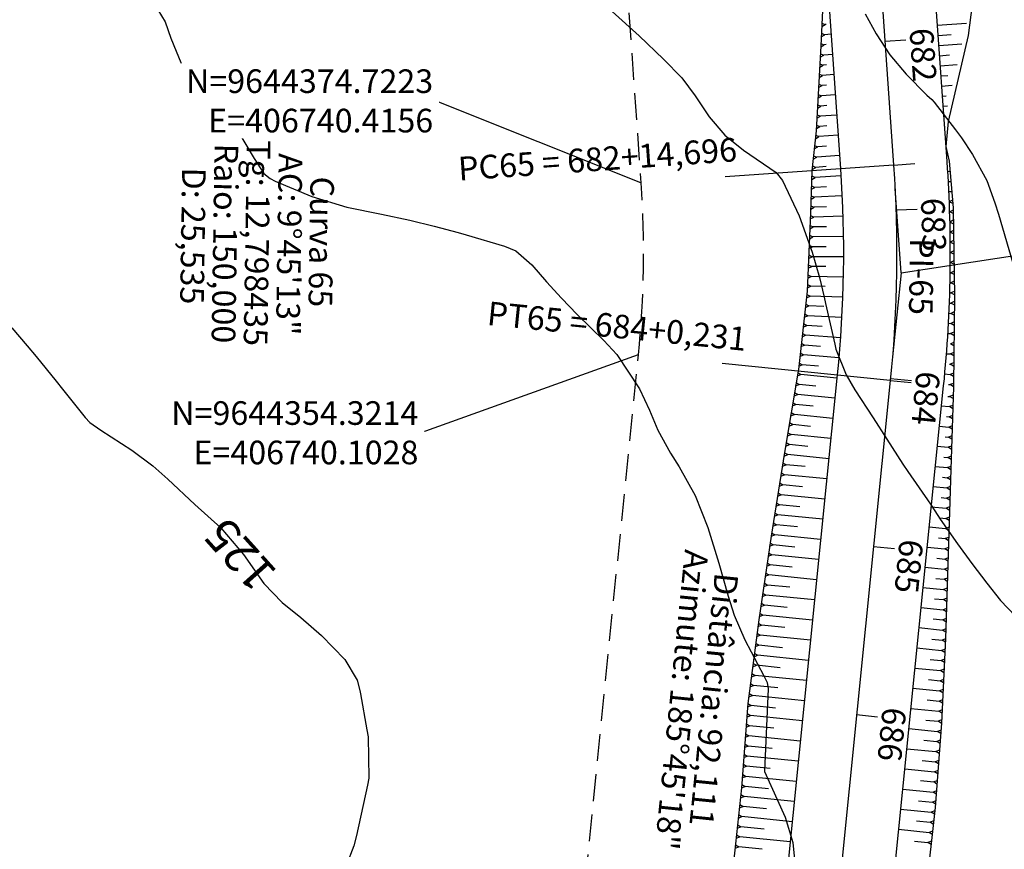
# Model space of a CAD drawing. Units: inches. Extents: x 406000 to 434981, y 9640892 to 9645000.
# Drawn here: x 406667 to 406783, y 9644296 to 9644394 of the extents above; entities that cross this region are included whole.
import ezdxf
from ezdxf.enums import TextEntityAlignment as Align

# ---------------------------------------------------------------- set-up
doc = ezdxf.new("R2010")
doc.units = ezdxf.units.IN
doc.header["$MEASUREMENT"] = 0
doc.linetypes.add('CONTINUO', pattern=[0])
doc.linetypes.add('HIDDEN', pattern=[9.525, 6.35, -3.175])
for name, color, linetype in [('0_ESTACAS', 7, 'Continuous'), ('0_TEXTO PLANTA', 2, 'Continuous'), ('0_TEXTO_ELEMENT_NOVO', 2, 'Continuous'), ('0_TRACO PIH', 7, 'Continuous'), ('ATERRO', 54, 'Continuous'), ('Coordenadas_Faixa', 2, 'Continuous'), ('CORTE', 1, 'Continuous'), ('Cotas', 7, 'Continuous'), ('Curvas Mestras', 32, 'Continuous'), ('EIXO_PISTA', 14, 'Continuous'), ('FAIXA DE DOMINIO LADO ESQUERDO', 240, 'CONTINUO'), ('FOTOS', 253, 'Continuous'), ('LATERAL _PISTA', 7, 'Continuous'), ('TALUDES', 44, 'Continuous')]:
    doc.layers.add(name, color=color, linetype=linetype)
doc.styles.add('SIMPLEX', font='simplex', dxfattribs={"height": 0.2})
doc.styles.get("Standard").update_dxf_attribs({"font": 'txt.shx', "height": 2.8})
doc.styles.add('Style-STANDARD', font='STANDARD.shx')
doc.dimstyles.get("Standard").update_dxf_attribs({"dimtxt": 0.18, "dimasz": 0.18, "dimexe": 0.18, "dimexo": 0.0625, "dimgap": 0.09, "dimtad": 0, "dimtih": 1, "dimtoh": 1, "dimdec": 4, "dimzin": 0, "dimdsep": 46, "dimtxsty": 'Standard', "dimcen": 0.09, "dimadec": 0, "dimazin": 0, "dimtfac": 1, "dimtdec": 4, "dimtofl": 0, "dimtmove": 0, "dimatfit": 3, "dimfxl": 0, "dimtolj": 1, "dimtzin": 0, "dimarcsym": 0})
picture_1 = doc.add_image_def('image1.tif', size_in_pixel=(3334, 3334))

msp = doc.modelspace()

# ---------------------------------------------------------------- linework, layer by layer
at = {"layer": '0_ESTACAS', "linetype": 'CONTINUO', "flags": 128}
for points in [[(406769.32, 9644391.47), (406771.81, 9644391.65)], [(406770.34, 9644376.81), (406750.39, 9644375.42)], [(406770.34, 9644376.81), (406772.84, 9644376.99)], [(406770.62, 9644371.52), (406773.12, 9644371.6)], [(406769.95, 9644351.31), (406750.05, 9644353.32)], [(406769.95, 9644351.31), (406772.44, 9644351.06)], [(406769.97, 9644351.54), (406772.46, 9644351.3)], [(406767.97, 9644331.64), (406770.46, 9644331.39)], [(406765.96, 9644311.74), (406768.45, 9644311.49)]]:
    msp.add_lwpolyline(points, dxfattribs=at)
at = {"layer": '0_TRACO PIH', "color": 1, "linetype": 'CONTINUO', "flags": 128}
for points in [[(406771.23, 9644364.05), (406770.54, 9644374.02)], [(406771.23, 9644364.05), (406770.23, 9644354.1)]]:
    msp.add_lwpolyline(points, dxfattribs=at)
at = {"layer": 'ATERRO', "color": 44, "linetype": 'CONTINUO', "flags": 128}
msp.add_lwpolyline([(406771.57, 9644540.3), (406770.76, 9644531.92), (406770.02, 9644524.39), (406769.8, 9644521.82), (406768.99, 9644511.74), (406768.81, 9644501.71), (406769.48, 9644491.73), (406771.2, 9644481.82), (406772.51, 9644471.89), (406774.51, 9644462.01), (406776.85, 9644452.15), (406779.54, 9644442.31), (406782.05, 9644432.46), (406781.31, 9644422.39), (406781.14, 9644412.35), (406780.48, 9644402.28), (406779.18, 9644392.16), (406776.82, 9644381.97), (406776.52, 9644378.99)], dxfattribs=at)
msp.add_lwpolyline([(406771.57, 9644540.3), (406770.76, 9644531.92), (406770.02, 9644524.39), (406769.8, 9644521.82), (406768.99, 9644511.74), (406768.81, 9644501.71), (406769.48, 9644491.73), (406771.2, 9644481.82), (406772.51, 9644471.89), (406774.51, 9644462.01), (406776.85, 9644452.15), (406779.54, 9644442.31), (406782.05, 9644432.46), (406781.31, 9644422.39), (406781.14, 9644412.35), (406780.48, 9644402.28), (406779.18, 9644392.16), (406776.82, 9644381.97), (406776.52, 9644378.99)], dxfattribs=at)
at = {"layer": 'CORTE', "color": 44, "linetype": 'CONTINUO', "flags": 128}
for points in [[(406762.26, 9644401.88), (406762.19, 9644401), (406761.74, 9644390.94), (406761.19, 9644380.88), (406760.68, 9644376.14), (406760.51, 9644371.17), (406760.12, 9644361.86), (406759.07, 9644352.62), (406759.04, 9644352.41), (406757.44, 9644342.76), (406755.84, 9644332.87), (406754.4, 9644322.96), (406753.1, 9644313.04), (406752.35, 9644303.07), (406751.29, 9644293.12), (406751.09, 9644283.09), (406751.25, 9644273.02), (406752.06, 9644262.89), (406752.47, 9644260.5), (406753.87, 9644253.62)], [(406762.26, 9644401.88), (406762.19, 9644401), (406761.74, 9644390.94), (406761.19, 9644380.88), (406760.68, 9644376.14), (406760.51, 9644371.17), (406760.12, 9644361.86), (406759.07, 9644352.62), (406759.04, 9644352.41), (406757.44, 9644342.76), (406755.84, 9644332.87), (406754.4, 9644322.96), (406753.1, 9644313.04), (406752.35, 9644303.07), (406751.29, 9644293.12), (406751.09, 9644283.09), (406751.25, 9644273.02), (406752.06, 9644262.89), (406752.47, 9644260.5), (406753.87, 9644253.62)], [(406776.52, 9644378.99), (406776.94, 9644377.28), (406777.39, 9644371.75), (406777.54, 9644361.3), (406777.42, 9644350.8), (406777.42, 9644350.56), (406777.13, 9644340.77), (406776.8, 9644330.75), (406776.49, 9644320.73), (406776.01, 9644310.73), (406775.28, 9644300.75), (406774.14, 9644290.82), (406772.73, 9644280.91), (406770.87, 9644271.05), (406768.41, 9644261.25), (406767.78, 9644258.95), (406766.73, 9644255.99)], [(406776.52, 9644378.99), (406776.94, 9644377.28), (406777.39, 9644371.75), (406777.54, 9644361.3), (406777.42, 9644350.8), (406777.42, 9644350.56), (406777.13, 9644340.77), (406776.8, 9644330.75), (406776.49, 9644320.73), (406776.01, 9644310.73), (406775.28, 9644300.75), (406774.14, 9644290.82), (406772.73, 9644280.91), (406770.87, 9644271.05), (406768.41, 9644261.25), (406767.78, 9644258.95), (406766.73, 9644255.99)]]:
    msp.add_lwpolyline(points, dxfattribs=at)
at = {"layer": 'Curvas Mestras', "flags": 128}
for points, elevation in [([(406683.25, 9644395.21), (406684.13, 9644393.78), (406684.78, 9644391.84), (406686.33, 9644388.09), (406689.29, 9644384.56), (406691.21, 9644382.77), (406692.58, 9644381.09), (406694.65, 9644377.57), (406695.8, 9644375.8), (406696.56, 9644375.2), (406697.13, 9644374.89), (406701.5, 9644373.1), (406705.61, 9644371.83), (406709.74, 9644371), (406713.07, 9644370.28), (406715.95, 9644369.58), (406718.82, 9644368.81), (406719.77, 9644368.54), (406724.29, 9644367.21), (406725.64, 9644366.64), (406727.52, 9644364.99), (406729.26, 9644363), (406731.03, 9644361.03), (406732.88, 9644359.13), (406736.05, 9644356.05), (406737.59, 9644354.38), (406740.25, 9644350.31), (406741.46, 9644347.78), (406742.45, 9644345.41), (406743.93, 9644342.7), (406744.98, 9644341.07), (406746.87, 9644337.67), (406748.37, 9644333.89), (406749.66, 9644329.67), (406750.78, 9644325.77), (406751.49, 9644323.49), (406752.73, 9644320.58), (406754.99, 9644316.34), (406755.38, 9644315.53), (406755.5, 9644314.78), (406755.06, 9644305.06), (406755.07, 9644305), (406757.49, 9644299.6), (406758.41, 9644296.57), (406758.65, 9644294.2)], 120), ([(406737.03, 9644394.99), (406740.23, 9644392.11), (406743.11, 9644389.34), (406745.28, 9644387.12), (406746.84, 9644385), (406748.52, 9644382.53), (406750.35, 9644380.36), (406752.57, 9644378.59), (406756.46, 9644375.94), (406757.21, 9644374.97), (406759.16, 9644370.81), (406760.71, 9644366.5), (406761.57, 9644363.48), (406762.12, 9644361.18), (406762.3, 9644360.42), (406763.38, 9644355.59), (406763.52, 9644355), (406764.72, 9644351.98), (406765.75, 9644350.2), (406767.91, 9644346.87), (406769.56, 9644344.36), (406771.42, 9644341.41), (406772.01, 9644340.53), (406774.73, 9644336.66), (406775.24, 9644335.88), (406775.86, 9644334.89), (406777.91, 9644331.97), (406779.62, 9644329.61), (406781.39, 9644327.29), (406782.99, 9644325.25), (406784.76, 9644323.39)], 115), ([(406766.98, 9644394.71), (406768.27, 9644392.36), (406769.89, 9644389.85), (406771.83, 9644387.57), (406774.27, 9644385.08), (406774.86, 9644384.56), (406775.13, 9644384.25), (406777.67, 9644380.98), (406778.37, 9644380.03), (406779.67, 9644378.07), (406781.37, 9644374.97), (406782.34, 9644372.35), (406782.75, 9644371.01), (406784.47, 9644365.18)], 110), ([(406665.96, 9644357.53), (406667.78, 9644355.42), (406668.85, 9644354.13), (406671.21, 9644351.21), (406671.97, 9644350.26), (406674.66, 9644346.93), (406675.21, 9644346.34), (406676.51, 9644345.4), (406680.18, 9644343.05), (406682.67, 9644341.2), (406684.45, 9644339.62), (406687.65, 9644336.62), (406690.71, 9644333.86), (406693.38, 9644330.71), (406695.79, 9644327.26), (406697.99, 9644325.01), (406700.17, 9644323.24), (406702.64, 9644321.09), (406705.39, 9644318.25), (406706.84, 9644315.8), (406707.16, 9644314.59), (406707.24, 9644314.18), (406708.01, 9644309.93), (406708.14, 9644309.12), (406708.23, 9644304.2), (406708.08, 9644303.38), (406706.77, 9644297.42), (406706.45, 9644296.2), (406705.53, 9644293.83)], 125)]:
    msp.add_lwpolyline(points, dxfattribs=dict(at, elevation=elevation))
at = {"layer": 'EIXO_PISTA', "linetype": 'CONTINUO', "flags": 128}
msp.add_lwpolyline([(406758.88, 9644540.83), (406770.34, 9644376.81, -0.042584), (406769.95, 9644351.31), (406760.72, 9644259.67, 0.058066), (406761.62, 9644201.8), (406770.32, 9644135.99, -0.024329), (406772.34, 9644111.76), (406778.53, 9643930.93, 0.018179), (406779.82, 9643912.8), (406783.19, 9643881.36, -0.10663), (406776.53, 9643818.45), (406770.59, 9643800.41, 0.123335), (406765.31, 9643727.71), (406783.94, 9643621.04, -0.072451), (406785.16, 9643577.82), (406779.03, 9643525.33, 0.044508), (406778.3, 9643498.69), (406783.91, 9643407.57, -0.060291), (406781.79, 9643371.58), (406753.66, 9643216.41, 0.117926), (406756.75, 9643160.66), (406766.61, 9643127.63, -0.386736), (406696.69, 9642982.07, -0.386736)], format="xyb", dxfattribs=at)
at = {"layer": 'FAIXA DE DOMINIO LADO ESQUERDO', "linetype": 'HIDDEN', "ltscale": 0.5, "flags": 128}
msp.add_lwpolyline([(406728.72, 9644542.1), (406740.42, 9644374.72, -0.042584), (406740.1, 9644354.32), (406730.87, 9644262.67, 0.058066), (406731.87, 9644197.87), (406740.58, 9644132.06, -0.024329), (406742.35, 9644110.73), (406748.55, 9643929.9, 0.018179), (406749.99, 9643909.6), (406753.36, 9643878.15, -0.10663), (406748.04, 9643827.83), (406742.1, 9643809.78, 0.123335), (406735.76, 9643722.54), (406754.39, 9643615.88, -0.072451), (406755.37, 9643581.3), (406749.23, 9643528.81, 0.044508), (406748.35, 9643496.84), (406753.97, 9643405.72, -0.060291), (406752.27, 9643376.94), (406724.14, 9643221.76, 0.117926), (406728, 9643152.08), (406737.87, 9643119.04, -0.390055), (406684.46, 9643009.49), (406622.4, 9642985.18)], format="xyb", dxfattribs=at)
at = {"layer": 'LATERAL _PISTA', "color": 2, "linetype": 'CONTINUO', "flags": 128}
for points in [[(406752.53, 9644541.1), (406764.05, 9644376.37, -0.042584), (406763.67, 9644351.95), (406754.44, 9644260.3, 0.058066), (406755.36, 9644200.97), (406764.07, 9644135.16, -0.024329), (406766.03, 9644111.54), (406772.23, 9643930.71, 0.018179), (406773.54, 9643912.13), (406776.92, 9643880.68, -0.10663), (406770.54, 9643820.42), (406764.6, 9643802.38, 0.123335), (406759.1, 9643726.62), (406777.73, 9643619.96, -0.072451), (406778.9, 9643578.55), (406772.76, 9643526.06, 0.044508), (406772, 9643498.3), (406777.61, 9643407.18, -0.060291), (406775.58, 9643372.71), (406747.45, 9643217.53, 0.117926), (406750.7, 9643158.86), (406760.57, 9643125.82, -0.390055), (406693.1, 9642987.43), (406681.08, 9642982.72)], [(406765.22, 9644540.57), (406776.64, 9644377.25, -0.042584), (406776.23, 9644350.68), (406766.99, 9644259.03, 0.058066), (406767.87, 9644202.63), (406776.58, 9644136.82, -0.024329), (406778.64, 9644111.98), (406784.84, 9643931.14, 0.018179), (406786.09, 9643913.47), (406789.47, 9643882.03, -0.10663), (406782.53, 9643816.48), (406776.59, 9643798.43, 0.123335), (406771.53, 9643728.79), (406790.16, 9643622.13, -0.072451), (406791.43, 9643577.09), (406785.29, 9643524.59, 0.044508), (406784.59, 9643499.07), (406790.21, 9643407.95, -0.060291), (406788, 9643370.46), (406759.86, 9643215.28, 0.117926), (406762.79, 9643162.47), (406772.66, 9643129.43, -0.358486), (406710.42, 9642981.5, -0.358486)]]:
    msp.add_lwpolyline(points, format="xyb", dxfattribs=at)
at = {"layer": 'TALUDES'}
for p, q in [((406761.84, 9644393.22), (406762.25, 9644393.46)), ((406761.86, 9644393.62), (406762.25, 9644393.46)), ((406762.35, 9644393.47), (406762.25, 9644393.46)), ((406775.51, 9644393.36), (406778.98, 9644393.6)), ((406761.79, 9644392.01), (406762.19, 9644392.25)), ((406761.8, 9644392.42), (406762.19, 9644392.25)), ((406762.93, 9644392.31), (406762.19, 9644392.25)), ((406775.6, 9644392.16), (406777.15, 9644392.27)), ((406761.73, 9644390.81), (406762.14, 9644391.05)), ((406761.75, 9644391.21), (406762.14, 9644391.05)), ((406762.38, 9644391.07), (406762.14, 9644391.05)), ((406775.68, 9644390.96), (406778.42, 9644391.15)), ((406761.66, 9644389.6), (406762.08, 9644389.84)), ((406761.69, 9644390), (406762.08, 9644389.84)), ((406763.1, 9644389.91), (406762.08, 9644389.84)), ((406775.76, 9644389.76), (406776.95, 9644389.85)), ((406761.6, 9644388.39), (406762.01, 9644388.63)), ((406761.62, 9644388.79), (406762.01, 9644388.63)), ((406762.4, 9644388.66), (406762.01, 9644388.63)), ((406775.85, 9644388.57), (406777.85, 9644388.71)), ((406761.53, 9644387.18), (406761.94, 9644387.43)), ((406761.56, 9644387.59), (406761.94, 9644387.43)), ((406763.27, 9644387.52), (406761.94, 9644387.43)), ((406775.93, 9644387.37), (406776.75, 9644387.43)), ((406761.47, 9644385.98), (406761.88, 9644386.22)), ((406761.49, 9644386.38), (406761.88, 9644386.22)), ((406762.42, 9644386.26), (406761.88, 9644386.22)), ((406776.01, 9644386.17), (406777.29, 9644386.26)), ((406761.4, 9644384.77), (406761.81, 9644385.01)), ((406761.42, 9644385.17), (406761.81, 9644385.01)), ((406763.44, 9644385.12), (406761.81, 9644385.01)), ((406776.1, 9644384.98), (406776.55, 9644385.01)), ((406761.34, 9644383.56), (406761.75, 9644383.8)), ((406761.36, 9644383.96), (406761.75, 9644383.8)), ((406762.43, 9644383.85), (406761.75, 9644383.8)), ((406776.18, 9644383.78), (406776.72, 9644383.82)), ((406761.27, 9644382.35), (406761.68, 9644382.6)), ((406761.29, 9644382.76), (406761.68, 9644382.6)), ((406763.6, 9644382.73), (406761.68, 9644382.6)), ((406776.26, 9644382.58), (406776.43, 9644382.59)), ((406761.21, 9644381.15), (406761.62, 9644381.39)), ((406761.23, 9644381.55), (406761.62, 9644381.39)), ((406762.45, 9644381.45), (406761.62, 9644381.39)), ((406776.35, 9644381.38), (406776.46, 9644381.39)), ((406761.09, 9644379.93), (406761.51, 9644380.18)), ((406761.13, 9644380.34), (406761.51, 9644380.18)), ((406763.77, 9644380.34), (406761.51, 9644380.18)), ((406776.43, 9644380.19), (406776.43, 9644380.19)), ((406760.96, 9644378.72), (406761.38, 9644378.97)), ((406761, 9644379.12), (406761.38, 9644378.97)), ((406762.42, 9644379.04), (406761.38, 9644378.97)), ((406760.83, 9644377.5), (406761.25, 9644377.75)), ((406760.87, 9644377.91), (406761.25, 9644377.75)), ((406763.94, 9644377.94), (406761.25, 9644377.75)), ((406760.7, 9644376.29), (406761.12, 9644376.54)), ((406760.74, 9644376.7), (406761.12, 9644376.54)), ((406762.37, 9644376.63), (406761.12, 9644376.54)), ((406760.65, 9644375.12), (406761.05, 9644375.35)), ((406760.66, 9644375.52), (406761.05, 9644375.35)), ((406764.1, 9644375.55), (406761.05, 9644375.35)), ((406776.72, 9644376.06), (406777.04, 9644376.08)), ((406760.61, 9644373.94), (406761.01, 9644374.17)), ((406760.62, 9644374.34), (406761.01, 9644374.17)), ((406762.39, 9644374.25), (406761.01, 9644374.17)), ((406776.79, 9644374.86), (406777.13, 9644374.88)), ((406760.57, 9644372.77), (406760.97, 9644373)), ((406760.58, 9644373.17), (406760.97, 9644373)), ((406764.24, 9644373.15), (406760.97, 9644373)), ((406776.85, 9644373.66), (406777.23, 9644373.68)), ((406760.53, 9644371.6), (406760.93, 9644371.82)), ((406760.54, 9644372), (406760.93, 9644371.82)), ((406762.41, 9644371.88), (406760.93, 9644371.82)), ((406776.9, 9644372.46), (406776.93, 9644372.46)), ((406777.31, 9644372.67), (406776.93, 9644372.46)), ((406777.34, 9644372.27), (406776.93, 9644372.46)), ((406760.48, 9644370.43), (406760.89, 9644370.65)), ((406760.5, 9644370.83), (406760.89, 9644370.65)), ((406764.33, 9644370.75), (406760.89, 9644370.65)), ((406776.94, 9644371.26), (406776.99, 9644371.26)), ((406777.39, 9644371.48), (406776.99, 9644371.26)), ((406777.4, 9644371.08), (406776.99, 9644371.26)), ((406760.43, 9644369.26), (406760.84, 9644369.48)), ((406760.45, 9644369.66), (406760.84, 9644369.48)), ((406762.4, 9644369.51), (406760.84, 9644369.48)), ((406776.97, 9644370.06), (406777.01, 9644370.06)), ((406777.41, 9644370.27), (406777.01, 9644370.06)), ((406777.41, 9644369.87), (406777.01, 9644370.06)), ((406760.38, 9644368.09), (406760.79, 9644368.3)), ((406760.4, 9644368.49), (406760.79, 9644368.3)), ((406764.38, 9644368.35), (406760.79, 9644368.3)), ((406777, 9644368.86), (406777.03, 9644368.86)), ((406777.43, 9644369.07), (406777.03, 9644368.86)), ((406777.43, 9644368.67), (406777.03, 9644368.86)), ((406760.33, 9644366.93), (406760.74, 9644367.13)), ((406760.35, 9644367.33), (406760.74, 9644367.13)), ((406762.37, 9644367.14), (406760.74, 9644367.13)), ((406777.01, 9644367.66), (406777.05, 9644367.66)), ((406777.44, 9644367.87), (406777.05, 9644367.66)), ((406777.45, 9644367.47), (406777.05, 9644367.66)), ((406760.29, 9644365.76), (406760.69, 9644365.96)), ((406760.3, 9644366.16), (406760.69, 9644365.96)), ((406764.4, 9644365.95), (406760.69, 9644365.96)), ((406777.02, 9644366.46), (406777.06, 9644366.46)), ((406777.46, 9644366.66), (406777.06, 9644366.46)), ((406777.47, 9644366.26), (406777.06, 9644366.46)), ((406760.24, 9644364.6), (406760.65, 9644364.8)), ((406760.25, 9644365), (406760.65, 9644364.8)), ((406762.32, 9644364.78), (406760.65, 9644364.8)), ((406777.01, 9644365.26), (406777.08, 9644365.26)), ((406777.48, 9644365.46), (406777.08, 9644365.26)), ((406777.48, 9644365.06), (406777.08, 9644365.26)), ((406760.19, 9644363.43), (406760.6, 9644363.63)), ((406760.21, 9644363.83), (406760.6, 9644363.63)), ((406764.37, 9644363.55), (406760.6, 9644363.63)), ((406777, 9644364.06), (406777.1, 9644364.06)), ((406777.5, 9644364.25), (406777.1, 9644364.06)), ((406777.5, 9644363.85), (406777.1, 9644364.06)), ((406760.14, 9644362.27), (406760.55, 9644362.46)), ((406760.16, 9644362.67), (406760.55, 9644362.46)), ((406762.25, 9644362.41), (406760.55, 9644362.46)), ((406776.98, 9644362.86), (406777.12, 9644362.86)), ((406777.51, 9644363.05), (406777.12, 9644362.86)), ((406777.52, 9644362.65), (406777.12, 9644362.86)), ((406760.04, 9644361.1), (406760.46, 9644361.29)), ((406760.08, 9644361.5), (406760.46, 9644361.29)), ((406764.3, 9644361.15), (406760.46, 9644361.29)), ((406776.95, 9644361.66), (406777.13, 9644361.66)), ((406777.53, 9644361.84), (406777.13, 9644361.66)), ((406777.54, 9644361.44), (406777.13, 9644361.66)), ((406759.91, 9644359.94), (406760.33, 9644360.13)), ((406759.95, 9644360.34), (406760.33, 9644360.13)), ((406762.09, 9644360.05), (406760.33, 9644360.13)), ((406776.91, 9644360.46), (406777.13, 9644360.46)), ((406777.53, 9644360.64), (406777.13, 9644360.46)), ((406777.53, 9644360.24), (406777.13, 9644360.46)), ((406759.77, 9644358.78), (406760.2, 9644358.97)), ((406759.82, 9644359.18), (406760.2, 9644358.97)), ((406764.2, 9644358.76), (406760.2, 9644358.97)), ((406776.86, 9644359.27), (406777.12, 9644359.25)), ((406777.52, 9644359.43), (406777.12, 9644359.25)), ((406777.51, 9644359.03), (406777.12, 9644359.25)), ((406759.64, 9644357.63), (406760.07, 9644357.81)), ((406759.69, 9644358.03), (406760.07, 9644357.81)), ((406761.9, 9644357.7), (406760.07, 9644357.81)), ((406776.8, 9644358.07), (406777.1, 9644358.05)), ((406777.5, 9644358.23), (406777.1, 9644358.05)), ((406777.5, 9644357.83), (406777.1, 9644358.05)), ((406759.51, 9644356.47), (406759.93, 9644356.65)), ((406759.56, 9644356.87), (406759.93, 9644356.65)), ((406764.05, 9644356.36), (406759.93, 9644356.65)), ((406776.73, 9644356.87), (406777.09, 9644356.85)), ((406777.49, 9644357.02), (406777.09, 9644356.85)), ((406777.49, 9644356.62), (406777.09, 9644356.85)), ((406759.38, 9644355.32), (406759.8, 9644355.49)), ((406759.43, 9644355.72), (406759.8, 9644355.49)), ((406761.68, 9644355.34), (406759.8, 9644355.49)), ((406777.06, 9644355.64), (406777.08, 9644355.64)), ((406777.48, 9644355.81), (406777.08, 9644355.64)), ((406777.47, 9644355.41), (406777.08, 9644355.64)), ((406759.25, 9644354.16), (406759.67, 9644354.33)), ((406759.29, 9644354.56), (406759.67, 9644354.33)), ((406763.86, 9644353.97), (406759.67, 9644354.33)), ((406776.57, 9644354.47), (406777.06, 9644354.44)), ((406777.46, 9644354.6), (406777.06, 9644354.44)), ((406777.46, 9644354.2), (406777.06, 9644354.44)), ((406759.12, 9644353.01), (406759.54, 9644353.17)), ((406759.16, 9644353.41), (406759.54, 9644353.17)), ((406761.45, 9644352.99), (406759.54, 9644353.17)), ((406776.96, 9644353.24), (406777.05, 9644353.23)), ((406777.45, 9644353.39), (406777.05, 9644353.23)), ((406777.45, 9644352.99), (406777.05, 9644353.23)), ((406758.95, 9644351.84), (406759.38, 9644352.01)), ((406759.01, 9644352.24), (406759.38, 9644352.01)), ((406763.64, 9644351.58), (406759.38, 9644352.01)), ((406776.36, 9644352.08), (406777.04, 9644352.02)), ((406777.44, 9644352.18), (406777.04, 9644352.02)), ((406777.43, 9644351.78), (406777.04, 9644352.02)), ((406758.75, 9644350.66), (406759.18, 9644350.82)), ((406758.82, 9644351.05), (406759.18, 9644350.82)), ((406761.15, 9644350.62), (406759.18, 9644350.82)), ((406776.84, 9644350.83), (406777.02, 9644350.81)), ((406777.42, 9644350.96), (406777.02, 9644350.81)), ((406777.42, 9644350.56), (406777.02, 9644350.81)), ((406758.56, 9644349.47), (406758.99, 9644349.64)), ((406758.62, 9644349.87), (406758.99, 9644349.64)), ((406763.4, 9644349.19), (406758.99, 9644349.64)), ((406776.75, 9644349.42), (406776.98, 9644349.4)), ((406777.39, 9644349.55), (406776.98, 9644349.4)), ((406777.38, 9644349.15), (406776.98, 9644349.4)), ((406758.36, 9644348.29), (406758.79, 9644348.45)), ((406758.43, 9644348.68), (406758.79, 9644348.45)), ((406760.83, 9644348.24), (406758.79, 9644348.45)), ((406775.99, 9644348.29), (406776.95, 9644348.2)), ((406777.35, 9644348.35), (406776.95, 9644348.2)), ((406758.16, 9644347.1), (406758.6, 9644347.26)), ((406758.23, 9644347.5), (406758.6, 9644347.26)), ((406763.16, 9644346.8), (406758.6, 9644347.26)), ((406777.32, 9644347.15), (406776.91, 9644346.99)), ((406777.34, 9644347.95), (406776.95, 9644348.2)), ((406757.97, 9644345.91), (406758.4, 9644346.08)), ((406758.03, 9644346.31), (406758.4, 9644346.08)), ((406760.52, 9644345.86), (406758.4, 9644346.08)), ((406775.75, 9644345.9), (406776.88, 9644345.79)), ((406776.59, 9644347.03), (406776.91, 9644346.99)), ((406777.28, 9644345.94), (406776.88, 9644345.79)), ((406777.3, 9644346.75), (406776.91, 9644346.99)), ((406757.77, 9644344.73), (406758.2, 9644344.89)), ((406757.84, 9644345.12), (406758.2, 9644344.89)), ((406762.91, 9644344.42), (406758.2, 9644344.89)), ((406777.24, 9644344.74), (406776.84, 9644344.59)), ((406777.27, 9644345.54), (406776.88, 9644345.79)), ((406757.57, 9644343.54), (406758.01, 9644343.7)), ((406757.64, 9644343.94), (406758.01, 9644343.7)), ((406760.2, 9644343.48), (406758.01, 9644343.7)), ((406776.43, 9644344.63), (406776.84, 9644344.59)), ((406777.23, 9644344.34), (406776.84, 9644344.59)), ((406757.38, 9644342.35), (406757.81, 9644342.52)), ((406757.44, 9644342.75), (406757.81, 9644342.52)), ((406762.67, 9644342.03), (406757.81, 9644342.52)), ((406775.51, 9644343.52), (406776.81, 9644343.39)), ((406777.21, 9644343.54), (406776.81, 9644343.39)), ((406777.2, 9644343.14), (406776.81, 9644343.39)), ((406757.19, 9644341.17), (406757.62, 9644341.33)), ((406757.25, 9644341.56), (406757.62, 9644341.33)), ((406759.89, 9644341.1), (406757.62, 9644341.33)), ((406776.28, 9644342.23), (406776.77, 9644342.18)), ((406777.17, 9644342.34), (406776.77, 9644342.18)), ((406777.16, 9644341.94), (406776.77, 9644342.18)), ((406757, 9644339.98), (406757.43, 9644340.14)), ((406757.06, 9644340.38), (406757.43, 9644340.14)), ((406762.43, 9644339.64), (406757.43, 9644340.14)), ((406775.27, 9644341.13), (406776.73, 9644340.98)), ((406777.14, 9644341.13), (406776.73, 9644340.98)), ((406777.13, 9644340.73), (406776.73, 9644340.98)), ((406756.8, 9644338.79), (406757.23, 9644338.96)), ((406756.87, 9644339.19), (406757.23, 9644338.96)), ((406759.57, 9644338.72), (406757.23, 9644338.96)), ((406776.12, 9644339.84), (406776.7, 9644339.78)), ((406777.1, 9644339.93), (406776.7, 9644339.78)), ((406777.09, 9644339.53), (406776.7, 9644339.78)), ((406756.61, 9644337.61), (406757.04, 9644337.77)), ((406756.68, 9644338), (406757.04, 9644337.77)), ((406762.19, 9644337.25), (406757.04, 9644337.77)), ((406775.03, 9644338.74), (406776.66, 9644338.58)), ((406777.06, 9644338.73), (406776.66, 9644338.58)), ((406777.05, 9644338.33), (406776.66, 9644338.58)), ((406756.42, 9644336.42), (406756.85, 9644336.58)), ((406756.48, 9644336.82), (406756.85, 9644336.58)), ((406759.26, 9644336.34), (406756.85, 9644336.58)), ((406775.96, 9644337.44), (406776.62, 9644337.37)), ((406777.02, 9644337.53), (406776.62, 9644337.37)), ((406777.01, 9644337.13), (406776.62, 9644337.37)), ((406756.23, 9644335.23), (406756.66, 9644335.4)), ((406756.29, 9644335.63), (406756.66, 9644335.4)), ((406761.95, 9644334.86), (406756.66, 9644335.4)), ((406774.79, 9644336.35), (406776.58, 9644336.17)), ((406776.98, 9644336.33), (406776.58, 9644336.17)), ((406776.97, 9644335.92), (406776.58, 9644336.17)), ((406756.1, 9644334.44), (406756.47, 9644334.21)), ((406775.8, 9644335.04), (406776.54, 9644334.97)), ((406776.94, 9644335.12), (406776.54, 9644334.97)), ((406776.93, 9644334.72), (406776.54, 9644334.97)), ((406755.91, 9644333.26), (406756.27, 9644333.02)), ((406756.03, 9644334.05), (406756.47, 9644334.21)), ((406758.95, 9644333.96), (406756.47, 9644334.21)), ((406774.55, 9644333.96), (406776.5, 9644333.77)), ((406776.91, 9644333.92), (406776.5, 9644333.77)), ((406776.89, 9644333.52), (406776.5, 9644333.77)), ((406755.73, 9644332.07), (406756.1, 9644331.84)), ((406755.84, 9644332.86), (406756.27, 9644333.02)), ((406761.71, 9644332.48), (406756.27, 9644333.02)), ((406775.64, 9644332.65), (406776.46, 9644332.57)), ((406776.87, 9644332.72), (406776.46, 9644332.57)), ((406776.85, 9644332.32), (406776.46, 9644332.57)), ((406755.55, 9644330.88), (406755.92, 9644330.65)), ((406755.67, 9644331.67), (406756.1, 9644331.84)), ((406758.64, 9644331.58), (406756.1, 9644331.84)), ((406774.3, 9644331.58), (406776.42, 9644331.36)), ((406776.83, 9644331.52), (406776.42, 9644331.36)), ((406776.81, 9644331.12), (406776.42, 9644331.36)), ((406755.38, 9644329.69), (406755.75, 9644329.46)), ((406755.5, 9644330.49), (406755.92, 9644330.65)), ((406761.47, 9644330.09), (406755.92, 9644330.65)), ((406775.48, 9644330.25), (406776.39, 9644330.16)), ((406776.79, 9644330.31), (406776.39, 9644330.16)), ((406776.78, 9644329.91), (406776.39, 9644330.16)), ((406755.21, 9644328.5), (406755.58, 9644328.27)), ((406755.32, 9644329.3), (406755.75, 9644329.46)), ((406758.35, 9644329.2), (406755.75, 9644329.46)), ((406774.06, 9644329.19), (406776.35, 9644328.96)), ((406776.75, 9644329.11), (406776.35, 9644328.96)), ((406776.74, 9644328.71), (406776.35, 9644328.96)), ((406755.03, 9644327.32), (406755.4, 9644327.08)), ((406755.15, 9644328.11), (406755.58, 9644328.27)), ((406761.23, 9644327.7), (406755.58, 9644328.27)), ((406775.33, 9644327.86), (406776.31, 9644327.76)), ((406776.71, 9644327.91), (406776.31, 9644327.76)), ((406776.7, 9644327.51), (406776.31, 9644327.76)), ((406754.86, 9644326.13), (406755.23, 9644325.89)), ((406754.98, 9644326.92), (406755.4, 9644327.08)), ((406758.06, 9644326.81), (406755.4, 9644327.08)), ((406773.82, 9644326.8), (406776.27, 9644326.55)), ((406776.68, 9644326.71), (406776.27, 9644326.55)), ((406776.67, 9644326.31), (406776.27, 9644326.55)), ((406754.69, 9644324.94), (406755.06, 9644324.7)), ((406754.8, 9644325.73), (406755.23, 9644325.89)), ((406760.99, 9644325.31), (406755.23, 9644325.89)), ((406775.17, 9644325.46), (406776.24, 9644325.35)), ((406776.64, 9644325.51), (406776.24, 9644325.35)), ((406776.63, 9644325.1), (406776.24, 9644325.35)), ((406754.51, 9644323.75), (406754.88, 9644323.52)), ((406754.63, 9644324.54), (406755.06, 9644324.7)), ((406757.76, 9644324.43), (406755.06, 9644324.7)), ((406773.58, 9644324.41), (406776.2, 9644324.15)), ((406776.6, 9644324.3), (406776.2, 9644324.15)), ((406776.59, 9644323.9), (406776.2, 9644324.15)), ((406754.46, 9644323.35), (406754.88, 9644323.52)), ((406760.75, 9644322.92), (406754.88, 9644323.52)), ((406775.01, 9644323.06), (406776.16, 9644322.95)), ((406776.57, 9644323.1), (406776.16, 9644322.95)), ((406776.55, 9644322.7), (406776.16, 9644322.95)), ((406754.29, 9644322.17), (406754.72, 9644322.33)), ((406754.35, 9644322.56), (406754.72, 9644322.33)), ((406757.47, 9644322.05), (406754.72, 9644322.33)), ((406773.34, 9644322.03), (406776.12, 9644321.75)), ((406776.53, 9644321.9), (406776.12, 9644321.75)), ((406776.52, 9644321.5), (406776.12, 9644321.75)), ((406754.14, 9644320.97), (406754.56, 9644321.14)), ((406754.19, 9644321.37), (406754.56, 9644321.14)), ((406760.51, 9644320.54), (406754.56, 9644321.14)), ((406774.85, 9644320.67), (406776.08, 9644320.54)), ((406776.49, 9644320.7), (406776.08, 9644320.54)), ((406776.47, 9644320.3), (406776.08, 9644320.54)), ((406753.98, 9644319.78), (406754.41, 9644319.95)), ((406754.03, 9644320.18), (406754.41, 9644319.95)), ((406757.2, 9644319.66), (406754.41, 9644319.95)), ((406773.1, 9644319.64), (406776.02, 9644319.34)), ((406776.43, 9644319.5), (406776.02, 9644319.34)), ((406776.41, 9644319.1), (406776.02, 9644319.34)), ((406753.83, 9644318.59), (406754.25, 9644318.76)), ((406753.88, 9644318.99), (406754.25, 9644318.76)), ((406760.27, 9644318.15), (406754.25, 9644318.76)), ((406774.67, 9644318.27), (406775.97, 9644318.14)), ((406776.37, 9644318.3), (406775.97, 9644318.14)), ((406776.36, 9644317.9), (406775.97, 9644318.14)), ((406753.67, 9644317.4), (406754.1, 9644317.57)), ((406753.72, 9644317.8), (406754.1, 9644317.57)), ((406756.92, 9644317.28), (406754.1, 9644317.57)), ((406772.86, 9644317.25), (406775.91, 9644316.94)), ((406776.32, 9644317.1), (406775.91, 9644316.94)), ((406776.3, 9644316.7), (406775.91, 9644316.94)), ((406753.51, 9644316.21), (406753.94, 9644316.37)), ((406753.57, 9644316.61), (406753.94, 9644316.37)), ((406760.03, 9644315.76), (406753.94, 9644316.37)), ((406774.49, 9644315.88), (406775.85, 9644315.74)), ((406776.26, 9644315.9), (406775.85, 9644315.74)), ((406776.24, 9644315.5), (406775.85, 9644315.74)), ((406753.36, 9644315.02), (406753.78, 9644315.18)), ((406753.41, 9644315.42), (406753.78, 9644315.18)), ((406756.65, 9644314.9), (406753.78, 9644315.18)), ((406772.62, 9644314.86), (406775.79, 9644314.54)), ((406776.2, 9644314.7), (406775.79, 9644314.54)), ((406776.18, 9644314.3), (406775.79, 9644314.54)), ((406753.2, 9644313.83), (406753.63, 9644313.99)), ((406753.25, 9644314.23), (406753.63, 9644313.99)), ((406759.79, 9644313.37), (406753.63, 9644313.99)), ((406774.32, 9644313.48), (406775.74, 9644313.34)), ((406776.14, 9644313.5), (406775.74, 9644313.34)), ((406776.12, 9644313.1), (406775.74, 9644313.34)), ((406753.07, 9644312.65), (406753.48, 9644312.8)), ((406753.1, 9644313.04), (406753.48, 9644312.8)), ((406756.37, 9644312.51), (406753.48, 9644312.8)), ((406772.38, 9644312.47), (406775.68, 9644312.14)), ((406776.09, 9644312.3), (406775.68, 9644312.14)), ((406776.07, 9644311.9), (406775.68, 9644312.14)), ((406752.98, 9644311.45), (406753.39, 9644311.61)), ((406753.01, 9644311.85), (406753.39, 9644311.61)), ((406759.55, 9644310.99), (406753.39, 9644311.61)), ((406774.14, 9644311.09), (406775.62, 9644310.94)), ((406776.03, 9644311.1), (406775.62, 9644310.94)), ((406776.01, 9644310.7), (406775.62, 9644310.94)), ((406752.89, 9644310.25), (406753.3, 9644310.41)), ((406752.92, 9644310.65), (406753.3, 9644310.41)), ((406756.17, 9644310.12), (406753.3, 9644310.41)), ((406772.14, 9644310.09), (406775.54, 9644309.74)), ((406775.95, 9644309.9), (406775.54, 9644309.74)), ((406752.8, 9644309.05), (406753.21, 9644309.21)), ((406752.83, 9644309.45), (406753.21, 9644309.21)), ((406759.3, 9644308.6), (406753.21, 9644309.21)), ((406773.93, 9644308.7), (406775.45, 9644308.55)), ((406775.86, 9644308.7), (406775.45, 9644308.55)), ((406775.92, 9644309.5), (406775.54, 9644309.74)), ((406752.71, 9644307.86), (406753.12, 9644308.01)), ((406752.74, 9644308.26), (406753.12, 9644308.01)), ((406755.96, 9644307.73), (406753.12, 9644308.01)), ((406771.9, 9644307.7), (406775.36, 9644307.35)), ((406775.78, 9644307.51), (406775.36, 9644307.35)), ((406775.83, 9644308.3), (406775.45, 9644308.55)), ((406752.62, 9644306.66), (406753.03, 9644306.82)), ((406752.65, 9644307.06), (406753.03, 9644306.82)), ((406759.06, 9644306.21), (406753.03, 9644306.82)), ((406773.73, 9644306.31), (406775.28, 9644306.15)), ((406775.69, 9644306.31), (406775.28, 9644306.15)), ((406775.75, 9644307.11), (406775.36, 9644307.35)), ((406752.53, 9644305.46), (406752.94, 9644305.62)), ((406752.56, 9644305.86), (406752.94, 9644305.62)), ((406755.75, 9644305.34), (406752.94, 9644305.62)), ((406771.66, 9644305.31), (406775.19, 9644304.95)), ((406775.6, 9644305.11), (406775.19, 9644304.95)), ((406775.66, 9644305.91), (406775.28, 9644306.15)), ((406752.44, 9644304.27), (406752.86, 9644304.42)), ((406752.47, 9644304.67), (406752.86, 9644304.42)), ((406758.82, 9644303.82), (406752.86, 9644304.42)), ((406775.57, 9644304.71), (406775.19, 9644304.95)), ((406752.35, 9644303.07), (406752.77, 9644303.23)), ((406752.38, 9644303.47), (406752.77, 9644303.23)), ((406755.54, 9644302.95), (406752.77, 9644303.23)), ((406771.42, 9644302.92), (406775.01, 9644302.56)), ((406773.52, 9644303.92), (406775.1, 9644303.76)), ((406775.51, 9644303.91), (406775.1, 9644303.76)), ((406775.48, 9644303.51), (406775.1, 9644303.76)), ((406752.23, 9644301.87), (406752.64, 9644302.03)), ((406752.27, 9644302.27), (406752.64, 9644302.03)), ((406758.58, 9644301.43), (406752.64, 9644302.03)), ((406775.43, 9644302.72), (406775.01, 9644302.56)), ((406775.4, 9644302.32), (406775.01, 9644302.56)), ((406752.1, 9644300.68), (406752.52, 9644300.84)), ((406752.14, 9644301.08), (406752.52, 9644300.84)), ((406755.29, 9644300.56), (406752.52, 9644300.84)), ((406771.18, 9644300.53), (406774.81, 9644300.17)), ((406773.31, 9644301.53), (406774.93, 9644301.36)), ((406775.34, 9644301.52), (406774.93, 9644301.36)), ((406775.31, 9644301.12), (406774.93, 9644301.36)), ((406751.97, 9644299.49), (406752.39, 9644299.65)), ((406752.01, 9644299.88), (406752.39, 9644299.65)), ((406758.34, 9644299.05), (406752.39, 9644299.65)), ((406775.23, 9644300.33), (406774.81, 9644300.17)), ((406775.19, 9644299.93), (406774.81, 9644300.17)), ((406751.84, 9644298.29), (406752.26, 9644298.45)), ((406751.89, 9644298.69), (406752.26, 9644298.45)), ((406755.04, 9644298.17), (406752.26, 9644298.45)), ((406770.94, 9644298.15), (406774.54, 9644297.78)), ((406773.06, 9644299.14), (406774.68, 9644298.98)), ((406775.1, 9644299.14), (406774.68, 9644298.98)), ((406775.05, 9644298.74), (406774.68, 9644298.98)), ((406751.72, 9644297.1), (406752.14, 9644297.26)), ((406751.76, 9644297.5), (406752.14, 9644297.26)), ((406758.1, 9644296.66), (406752.14, 9644297.26)), ((406774.96, 9644297.94), (406774.54, 9644297.78)), ((406774.91, 9644297.55), (406774.54, 9644297.78)), ((406751.59, 9644295.91), (406752.01, 9644296.07)), ((406751.63, 9644296.3), (406752.01, 9644296.07)), ((406754.8, 9644295.79), (406752.01, 9644296.07)), ((406772.81, 9644296.75), (406774.4, 9644296.59)), ((406774.82, 9644296.75), (406774.4, 9644296.59)), ((406774.78, 9644296.35), (406774.4, 9644296.59))]:
    msp.add_line(p, q, dxfattribs=at)

# ---------------------------------------------------------------- texts
at = {"layer": '0_TEXTO PLANTA', "color": 2, "style": 'SIMPLEX'}
for s, rotation, p in [('682', 273.9985, (406772.22, 9644392.94)), ('PC65 = 682+14,696', 3.9985, (406718.9, 9644374.97)), ('683', 271.9724, (406773.57, 9644372.88)), ('PT65 = 684+0,231', 354.2449, (406722.14, 9644357.89)), ('684', 264.333, (406773.08, 9644352.5)), ('685', 264.2449, (406771.08, 9644332.59)), ('686', 264.2449, (406769.07, 9644312.69))]:
    msp.add_text(s, height=2.8, rotation=rotation, dxfattribs=at).set_placement(p)
at = {"layer": '0_TEXTO_ELEMENT_NOVO', "style": 'SIMPLEX'}
for s, rotation, p in [('Raio: 150,000', 269.1217, (406689.98, 9644379.37)), ('AC: 9%%d45\'13"', 269.1217, (406697.57, 9644378.23)), ('D: 25,535', 269.1217, (406686.14, 9644376.54)), ('Curva 65', 269.1217, (406701.32, 9644375.47)), ('PI-65', 269.1217, (406772.3, 9644368.18)), ('Azimute: 185%%d45\'18"', 264.2449, (406745.65, 9644331.36)), ('Distância: 92,111', 264.2449, (406749.19, 9644328.62))]:
    msp.add_text(s, height=2.8, rotation=rotation, dxfattribs=at).set_placement(p)
at = {"layer": 'Cotas', "style": 'Style-STANDARD'}
msp.add_text('125', height=4, rotation=131.8959, dxfattribs=at).set_placement((406693, 9644330.67, 125), align=Align.MIDDLE_CENTER)

# ---------------------------------------------------------------- referenced raster images: frames only (the image files are external)
at = {"layer": 'FOTOS'}
image = msp.add_image(picture_1, insert=(406000, 9644000), size_in_units=(1000, 1000), dxfattribs=at)
image.dxf.flags = 7

# ---------------------------------------------------------------- leaders
at = {"layer": 'Coordenadas_Faixa', "annotation_type": 0, "has_hookline": 1}
for points, hookline_direction, text_width in [([(406740.42, 9644374.72), (406716.12, 9644384.41), (406715.94, 9644384.41)], 1, 36.4), ([(406771.23, 9644364.05), (406785.45, 9644366.2)], 0, 35.47), ([(406740.1, 9644354.32), (406714.37, 9644345.11), (406714.19, 9644345.11)], 1, 35.47)]:
    msp.add_leader(points, dimstyle='Standard', override={"dimtfill": 1, "dimtfillclr": 256}, dxfattribs=dict(at, hookline_direction=hookline_direction, text_width=text_width))

# ---------------------------------------------------------------- next in the draw order: texts
at = {"layer": 'Coordenadas_Faixa', "char_height": 2.8, "attachment_point": 6, "bg_fill": 3, "box_fill_scale": 1.25, "bg_fill_color": 256, "bg_fill_true_color": 13158600, "bg_fill_transparency": 0}
for s, insert in [('\\A1;N=9644374.7223\\PE=406740.4156', (406715.85, 9644384.41)), ('\\A1;N=9644354.3214\\PE=406740.1028', (406714.1, 9644345.11))]:
    msp.add_mtext(s, dxfattribs=dict(at, insert=insert))

# ---------------------------------------------------------------- next in the draw order: texts
at = {"layer": '0_TEXTO_ELEMENT_NOVO', "style": 'SIMPLEX'}
msp.add_text('Tg: 12,798435', height=2.8, rotation=269.1217, dxfattribs=at).set_placement((406693.79, 9644379.78))

doc.saveas('drawing.dxf')
